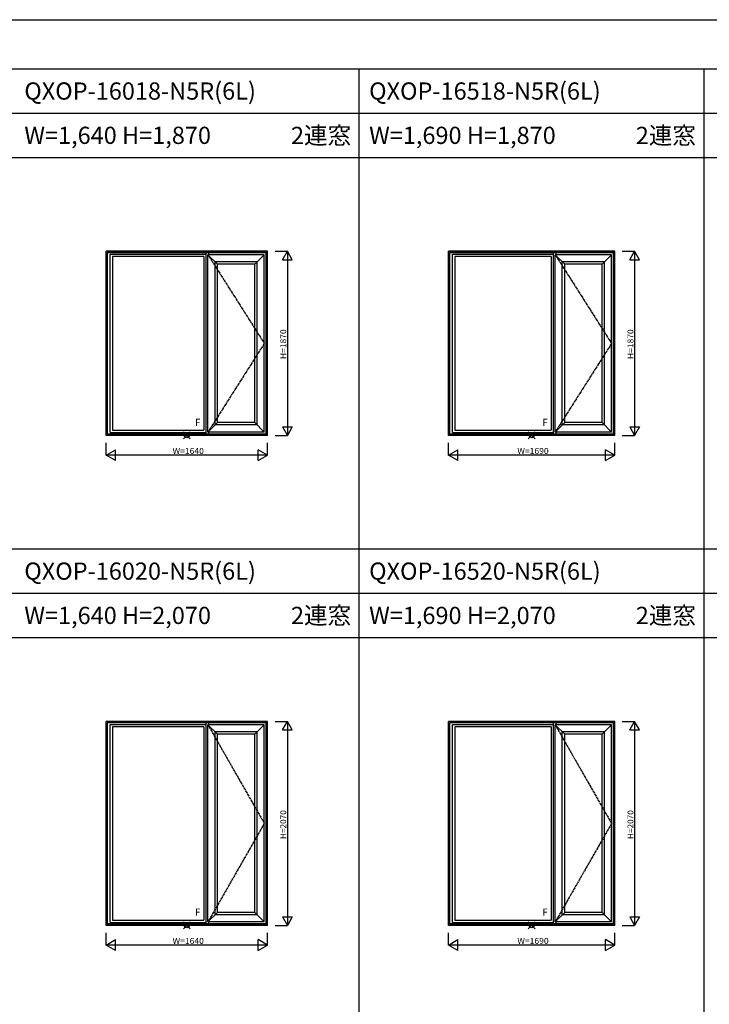
# Model space of a CAD drawing. Extents: x 0 to 27500, y 0 to 20000.
# Drawn here: x 13053 to 20053, y 10000 to 20000 of the extents above; entities that cross this region are included whole.
import ezdxf
from ezdxf.enums import TextEntityAlignment as Align

# ---------------------------------------------------------------- set-up
doc = ezdxf.new("R2010")
doc.units = 0
doc.linetypes.add('CENTER', pattern=[17.5, 13, -1.5, 1.5, -1.5])
doc.layers.get('0').update_dxf_attribs({"linetype": 'CONTINUOUS'})
for name, color, linetype in [('YKK_A1', 4, 'CONTINUOUS'), ('YKK_F1', 7, 'CONTINUOUS'), ('YKK_IN', 1, 'CONTINUOUS'), ('YKK_N1', 2, 'CONTINUOUS')]:
    doc.layers.add(name, color=color, linetype=linetype)
doc.styles.add('EXTFONT', font='txt.shx', dxfattribs={"height": 60, "bigfont": 'EXTFONT'})
doc.styles.add('MX_NOTE_STANDARD', font='txt.shx', dxfattribs={"bigfont": 'extfont.shx'})

msp = doc.modelspace()

# ---------------------------------------------------------------- linework, layer by layer
at = {"layer": 'YKK_A1', "linetype": 'Continuous'}
for p, q in [((13930, 15778), (13930, 17648)), ((15570, 17648), (13930, 17648)), ((13942, 15790), (13942, 17636)), ((15558, 17636), (13942, 17636)), ((13944, 15792), (13944, 17633)), ((15556, 17633), (13944, 17633)), ((13972, 17617), (14946, 17617)), ((13972, 15807), (13972, 17617)), ((14946, 15792), (14946, 17633)), ((14964, 15812), (14964, 17613)), ((15536, 17613), (14964, 17613)), ((15060, 17517), (14964, 17613)), ((14972, 17613), (14972, 17633)), ((15536, 17613), (15440, 17517)), ((15536, 15812), (15536, 17613)), ((15556, 15792), (15556, 17633)), ((15558, 15790), (15558, 17636)), ((15570, 15778), (15570, 17648)), ((19095, 17648), (17405, 17648)), ((17405, 15778), (17405, 17648)), ((19083, 17636), (17417, 17636)), ((17417, 15790), (17417, 17636)), ((19081, 17633), (17419, 17633)), ((17419, 15792), (17419, 17633)), ((17447, 15807), (17447, 17617)), ((17447, 17617), (18471, 17617)), ((18471, 15792), (18471, 17633)), ((18585, 17517), (18489, 17613)), ((19061, 17613), (18489, 17613)), ((18489, 15812), (18489, 17613)), ((18497, 17613), (18497, 17633)), ((19061, 17613), (18965, 17517)), ((19061, 15812), (19061, 17613)), ((19081, 15792), (19081, 17633)), ((19083, 15790), (19083, 17636)), ((19095, 15778), (19095, 17648)), ((14922, 17594), (13996, 17594)), ((13996, 17594), (13996, 15831)), ((14922, 17594), (14922, 15831)), ((15036, 15884), (15036, 17541)), ((15464, 17541), (15036, 17541)), ((15060, 15908), (15060, 17517)), ((15440, 17517), (15060, 17517)), ((15440, 15908), (15440, 17517)), ((15464, 15884), (15464, 17541)), ((17471, 17594), (17471, 15831)), ((18447, 17594), (17471, 17594)), ((18447, 17594), (18447, 15831)), ((18989, 17541), (18561, 17541)), ((18561, 15884), (18561, 17541)), ((18965, 17517), (18585, 17517)), ((18585, 15908), (18585, 17517)), ((18965, 15908), (18965, 17517)), ((18989, 15884), (18989, 17541)), ((14964, 15812), (15060, 15908)), ((15440, 15908), (15060, 15908)), ((15536, 15812), (15440, 15908)), ((18489, 15812), (18585, 15908)), ((18965, 15908), (18585, 15908)), ((19061, 15812), (18965, 15908)), ((13972, 15807), (14946, 15807)), ((13996, 15831), (14922, 15831)), ((15536, 15812), (14964, 15812)), ((14972, 15792), (14972, 15812)), ((15464, 15884), (15036, 15884)), ((17447, 15807), (18471, 15807)), ((17471, 15831), (18447, 15831)), ((19061, 15812), (18489, 15812)), ((18497, 15792), (18497, 15812)), ((18989, 15884), (18561, 15884)), ((15570, 15778), (13930, 15778)), ((15558, 15790), (13942, 15790)), ((15556, 15792), (13944, 15792)), ((19095, 15778), (17405, 15778)), ((19083, 15790), (17417, 15790)), ((19081, 15792), (17419, 15792)), ((15570, 12872), (13930, 12872)), ((13930, 10802), (13930, 12872)), ((15558, 12860), (13942, 12860)), ((13942, 10814), (13942, 12860)), ((15556, 12858), (13944, 12858)), ((13944, 10817), (13944, 12858)), ((13972, 10832), (13972, 12842)), ((13972, 12842), (14946, 12842)), ((13996, 12819), (13996, 10856)), ((14922, 12819), (13996, 12819)), ((14922, 12819), (14922, 10856)), ((14946, 10817), (14946, 12858)), ((15060, 12742), (14964, 12838)), ((15536, 12838), (14964, 12838)), ((14964, 10837), (14964, 12838)), ((14972, 12838), (14972, 12858)), ((15536, 12838), (15440, 12742)), ((15536, 10837), (15536, 12838)), ((15556, 10817), (15556, 12858)), ((15558, 10814), (15558, 12860)), ((15570, 10802), (15570, 12872)), ((17405, 10802), (17405, 12872)), ((19095, 12872), (17405, 12872)), ((17417, 10814), (17417, 12860)), ((19083, 12860), (17417, 12860)), ((17419, 10817), (17419, 12858)), ((19081, 12858), (17419, 12858)), ((17447, 12842), (18471, 12842)), ((17447, 10832), (17447, 12842)), ((18447, 12819), (17471, 12819)), ((17471, 12819), (17471, 10856)), ((18447, 12819), (18447, 10856)), ((18471, 10817), (18471, 12858)), ((18489, 10837), (18489, 12838)), ((19061, 12838), (18489, 12838)), ((18585, 12742), (18489, 12838)), ((18497, 12838), (18497, 12858)), ((19061, 12838), (18965, 12742)), ((19061, 10837), (19061, 12838)), ((19081, 10817), (19081, 12858)), ((19083, 10814), (19083, 12860)), ((19095, 10802), (19095, 12872)), ((15464, 12766), (15036, 12766)), ((15036, 10909), (15036, 12766)), ((15440, 12742), (15060, 12742)), ((15060, 10933), (15060, 12742)), ((15440, 10933), (15440, 12742)), ((15464, 10909), (15464, 12766)), ((18561, 10909), (18561, 12766)), ((18989, 12766), (18561, 12766)), ((18585, 10933), (18585, 12742)), ((18965, 12742), (18585, 12742)), ((18965, 10933), (18965, 12742)), ((18989, 10909), (18989, 12766)), ((14964, 10837), (15060, 10933)), ((15464, 10909), (15036, 10909)), ((15440, 10933), (15060, 10933)), ((15536, 10837), (15440, 10933)), ((18489, 10837), (18585, 10933)), ((18989, 10909), (18561, 10909)), ((18965, 10933), (18585, 10933)), ((19061, 10837), (18965, 10933)), ((15570, 10802), (13930, 10802)), ((15558, 10814), (13942, 10814)), ((15556, 10817), (13944, 10817)), ((13972, 10832), (14946, 10832)), ((13996, 10856), (14922, 10856)), ((15536, 10837), (14964, 10837)), ((14972, 10817), (14972, 10837)), ((19095, 10802), (17405, 10802)), ((19083, 10814), (17417, 10814)), ((19081, 10817), (17419, 10817)), ((17447, 10832), (18471, 10832)), ((17471, 10856), (18447, 10856)), ((19061, 10837), (18489, 10837)), ((18497, 10817), (18497, 10837))]:
    msp.add_line(p, q, dxfattribs=at)
at = {"layer": 'YKK_A1', "linetype": 'CENTER'}
for p, q in [((14964, 17613), (15536, 16712)), ((18489, 17613), (19061, 16712)), ((15536, 16712), (14964, 15812)), ((19061, 16712), (18489, 15812)), ((14964, 12838), (15536, 11837)), ((18489, 12838), (19061, 11837)), ((15536, 11837), (14964, 10837)), ((19061, 11837), (18489, 10837))]:
    msp.add_line(p, q, dxfattribs=at)
at = {"layer": 'YKK_F1', "color": 7}
for p, q in [((0, 20000), (27500, 20000)), ((0, 19500), (27000, 19500)), ((16500, 0), (16500, 19500)), ((20000, 0), (20000, 19500)), ((0, 19050), (27000, 19050)), ((0, 18600), (27000, 18600)), ((0, 14625), (27000, 14625)), ((0, 14175), (27000, 14175)), ((0, 13725), (27000, 13725))]:
    msp.add_line(p, q, dxfattribs=at)
at = {"layer": 'YKK_IN', "linetype": 'Continuous'}
for p, q in [((14785, 15742), (14715, 15813)), ((14785, 15813), (14715, 15742)), ((18285, 15813), (18215, 15742)), ((18285, 15742), (18215, 15813)), ((14785, 10838), (14715, 10767)), ((14785, 10767), (14715, 10838)), ((18285, 10767), (18215, 10838)), ((18285, 10838), (18215, 10767))]:
    msp.add_line(p, q, dxfattribs=at)
for centre in [(14750, 15778), (18250, 15778), (14750, 10802), (18250, 10802)]:
    msp.add_circle(centre, 25, dxfattribs=at)
at = {"layer": 'YKK_N1', "linetype": 'Continuous'}
for p, q in [((15645, 17648), (15770, 17648)), ((15720, 17561), (15770, 17648)), ((15770, 17648), (15770, 15778)), ((15820, 17561), (15770, 17648)), ((19170, 17648), (19295, 17648)), ((19245, 17561), (19295, 17648)), ((19345, 17561), (19295, 17648)), ((19295, 17648), (19295, 15778)), ((15720, 17561), (15820, 17561)), ((19245, 17561), (19345, 17561)), ((15720, 15864), (15820, 15864)), ((15720, 15864), (15770, 15778)), ((15820, 15864), (15770, 15778)), ((19245, 15864), (19295, 15778)), ((19245, 15864), (19345, 15864)), ((19345, 15864), (19295, 15778)), ((13930, 15578), (13930, 15702)), ((15570, 15578), (15570, 15702)), ((15645, 15778), (15770, 15778)), ((17405, 15578), (17405, 15702)), ((19095, 15578), (19095, 15702)), ((19170, 15778), (19295, 15778)), ((13930, 15578), (14026, 15633)), ((14026, 15522), (14026, 15633)), ((15474, 15522), (15474, 15633)), ((15570, 15578), (15474, 15633)), ((17405, 15578), (17501, 15633)), ((17501, 15522), (17501, 15633)), ((19095, 15578), (18999, 15633)), ((18999, 15522), (18999, 15633)), ((14026, 15522), (13930, 15578)), ((15570, 15578), (13930, 15578)), ((15474, 15522), (15570, 15578)), ((19095, 15578), (17405, 15578)), ((17501, 15522), (17405, 15578)), ((18999, 15522), (19095, 15578)), ((15645, 12872), (15770, 12872)), ((15720, 12786), (15770, 12872)), ((15820, 12786), (15770, 12872)), ((15770, 12872), (15770, 10802)), ((19170, 12872), (19295, 12872)), ((19245, 12786), (19295, 12872)), ((19295, 12872), (19295, 10802)), ((19345, 12786), (19295, 12872)), ((15720, 12786), (15820, 12786)), ((19245, 12786), (19345, 12786)), ((15645, 10802), (15770, 10802)), ((15720, 10889), (15770, 10802)), ((15720, 10889), (15820, 10889)), ((15820, 10889), (15770, 10802)), ((19170, 10802), (19295, 10802)), ((19245, 10889), (19345, 10889)), ((19245, 10889), (19295, 10802)), ((19345, 10889), (19295, 10802)), ((13930, 10602), (13930, 10727)), ((15570, 10602), (15570, 10727)), ((17405, 10602), (17405, 10727)), ((19095, 10602), (19095, 10727)), ((13930, 10602), (14026, 10658)), ((15570, 10602), (13930, 10602)), ((14026, 10547), (13930, 10602)), ((14026, 10547), (14026, 10658)), ((15570, 10602), (15474, 10658)), ((15474, 10547), (15474, 10658)), ((15474, 10547), (15570, 10602)), ((17405, 10602), (17501, 10658)), ((17501, 10547), (17405, 10602)), ((19095, 10602), (17405, 10602)), ((17501, 10547), (17501, 10658)), ((18999, 10547), (18999, 10658)), ((19095, 10602), (18999, 10658)), ((18999, 10547), (19095, 10602))]:
    msp.add_line(p, q, dxfattribs=at)

# ---------------------------------------------------------------- texts
at = {"style": 'EXTFONT'}
for s, p in [('QXOP-16018-N5R(6L)', (13100, 19188)), ('QXOP-16518-N5R(6L)', (16600, 19188)), ('W=1,640 H=1,870', (13100, 18738)), ('W=1,690 H=1,870', (16600, 18738)), ('QXOP-16020-N5R(6L)', (13100, 14312)), ('QXOP-16520-N5R(6L)', (16600, 14312)), ('W=1,640 H=2,070', (13100, 13862)), ('W=1,690 H=2,070', (16600, 13862))]:
    msp.add_text(s, height=175, dxfattribs=at).set_placement(p)
at = {"color": 3, "style": 'EXTFONT'}
for p in [(15807, 18737), (19307, 18737), (15807, 13862), (19307, 13862)]:
    msp.add_text('2連窓', height=175, dxfattribs=at).set_placement(p)
at = {"layer": 'YKK_A1', "linetype": 'Continuous', "style": 'MX_NOTE_STANDARD'}
for p in [(14833, 15874), (18358, 15874), (14833, 10899), (18358, 10899)]:
    msp.add_text('F', height=72.5, dxfattribs=at).set_placement(p)
at = {"layer": 'YKK_N1', "linetype": 'Continuous', "style": 'MX_NOTE_STANDARD'}
for s, width, p in [('H=1870', 1.054545, (15728, 16553)), ('H=1870', 1.054545, (19253, 16553)), ('H=2070', 1.023529, (15728, 11678)), ('H=2070', 1.023529, (19253, 11678))]:
    msp.add_text(s, height=60, rotation=90, dxfattribs=dict(at, width=width)).set_placement(p, align=Align.MIDDLE_LEFT)
at = {"layer": 'YKK_N1', "linetype": 'Continuous', "style": 'MX_NOTE_STANDARD', "width": 1.062857}
for s, p in [('W=1640', (14605, 15620)), ('W=1690', (18105, 15620)), ('W=1640', (14605, 10644)), ('W=1690', (18105, 10644))]:
    msp.add_text(s, height=60, dxfattribs=at).set_placement(p, align=Align.MIDDLE_LEFT)

doc.saveas('drawing.dxf')
